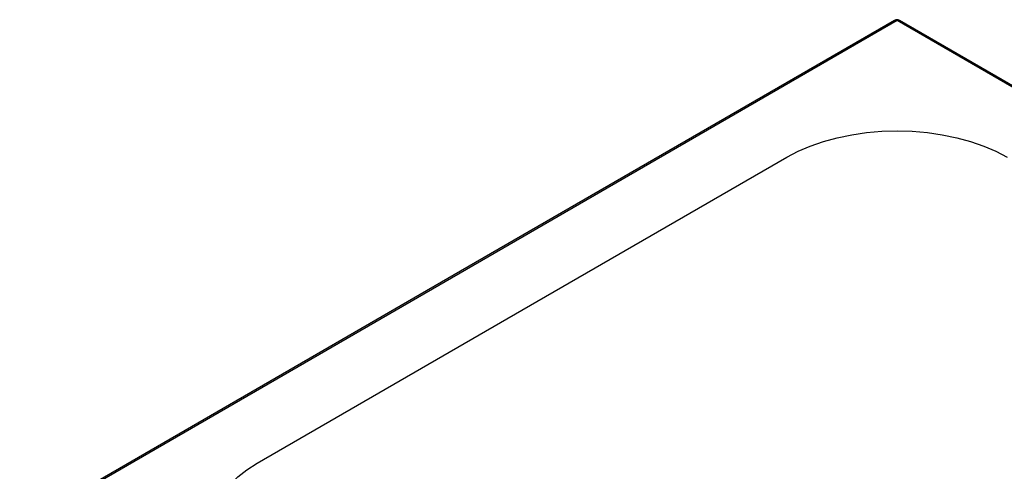
# Paper-space layout '_Isometric' of a CAD drawing. Units: millimetres. Extents: x -564 to 564, y -326 to 345.
# Drawn here: x -562 to 69, y 56 to 345 of the extents above; entities that cross this region are included whole.
import ezdxf

# ---------------------------------------------------------------- set-up
doc = ezdxf.new("R2010")
doc.units = ezdxf.units.MM

psp = doc.layouts.new('_Isometric')

# ---------------------------------------------------------------- linework, layer by layer
at = {"color": 7, "linetype": 'Continuous', "lineweight": 25}
for p, q in [((0, 344.21), (-560.9, 20.41)), ((560.9, 20.41), (0, 344.21))]:
    psp.add_line(p, q, dxfattribs=at)
at = {"color": 7, "linetype": 'Continuous', "lineweight": 25, "flags": 128}
for points in [[(-1.5, 344.36), (-279.76, 183.7), (-562.4, 20.56)], [(562.4, 20.56), (284.14, 181.17), (1.5, 344.36)], [(-70.71, 256.72), (-63.44, 260.53), (-55.56, 263.9), (-47.14, 266.82), (-38.27, 269.24), (-29.03, 271.15), (-19.51, 272.52), (-9.8, 273.35), (0, 273.63), (9.8, 273.35), (19.51, 272.52), (29.03, 271.15), (38.27, 269.24), (47.14, 266.82), (55.56, 263.9), (63.44, 260.53), (70.71, 256.72)], [(-410.12, 60.79), (-240.42, 158.75), (-70.71, 256.72)], [(-410.12, -20.86), (-416.71, -16.66), (-422.56, -12.11), (-427.6, -7.25), (-431.8, -2.13), (-435.11, 3.21), (-437.49, 8.7), (-438.93, 14.31), (-439.41, 19.96), (-438.93, 25.62), (-437.49, 31.23), (-435.11, 36.72), (-431.8, 42.06), (-427.6, 47.18), (-422.56, 52.04), (-416.71, 56.59), (-410.12, 60.79)]]:
    psp.add_lwpolyline(points, dxfattribs=at)
at = {"color": 7, "linetype": 'Continuous', "lineweight": 25}
for centre, radius, start, end in [((0, 341.76), 3, 59.98438, 120.01551), ((-0.87, 343.06), 1.44, 52.78372, 115.90699), ((0.87, 343.06), 1.44, 64.09292, 127.21619)]:
    psp.add_arc(centre, radius, start, end, dxfattribs=at)

doc.saveas('drawing.dxf')
